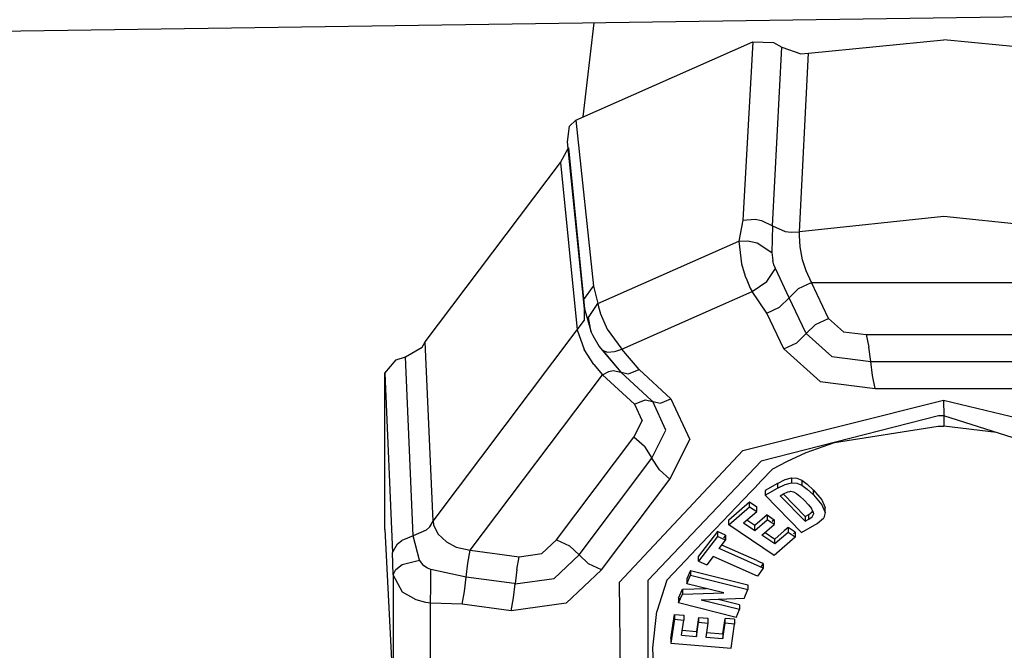
# Model space of a CAD drawing. Units: millimetres. Extents: x 984 to 8886, y -1600 to 2009.
# Drawn here: x 3552 to 3617, y -1081 to -1039 of the extents above; entities that cross this region are included whole.
import ezdxf

# ---------------------------------------------------------------- set-up
doc = ezdxf.new("R2010")
doc.units = ezdxf.units.MM
doc.layers.add('TFR-TRI', color=7, linetype='CONTINUOUS', true_color=0xffffff)

msp = doc.modelspace()

# ---------------------------------------------------------------- linework, layer by layer
at = {"layer": 'TFR-TRI', "color": 18, "linetype": 'CONTINUOUS'}
for p, q in [((3626.007506, -1039.049683), (3542.688658, -1040.24939)), ((3589.530699, -1039.574829), (3588.810484, -1045.781982)), ((3589.530699, -1039.574829), (3588.810484, -1045.781982)), ((3588.341246, -1045.989502), (3600.019468, -1040.824585)), ((3600.019468, -1040.824585), (3599.372252, -1052.60498)), ((3600.019468, -1040.824585), (3599.372252, -1052.60498)), ((3600.019468, -1040.824585), (3601.394224, -1040.876709)), ((3601.319029, -1052.96875), (3601.930357, -1041.174927)), ((3601.319029, -1052.96875), (3601.930357, -1041.174927)), ((3601.394224, -1040.876709), (3601.930357, -1041.174927)), ((3601.930357, -1041.174927), (3603.186705, -1041.604492)), ((3603.68939, -1041.560547), (3612.624937, -1040.685181)), ((3621.56024, -1041.560547), (3612.624937, -1040.685181)), ((3603.111021, -1053.366943), (3603.68939, -1041.560547)), ((3603.111021, -1053.366943), (3603.68939, -1041.560547)), ((3603.186705, -1041.604492), (3603.68939, -1041.560547)), ((3587.781675, -1047.432251), (3587.923033, -1046.384644)), ((3587.923033, -1046.384644), (3588.341246, -1045.989502)), ((3588.341246, -1045.989502), (3589.500181, -1056.971191)), ((3588.341246, -1045.989502), (3589.500181, -1056.971191)), ((3587.338316, -1048.792236), (3587.856627, -1047.815063)), ((3588.906431, -1058.458496), (3587.781675, -1047.432251)), ((3587.856627, -1047.815063), (3588.906431, -1058.458496)), ((3578.402769, -1060.648193), (3587.338316, -1048.792236)), ((3587.338316, -1048.792236), (3588.433775, -1059.858398)), ((3587.338316, -1048.792236), (3588.433775, -1059.858398)), ((3612.624937, -1052.35022), (3603.111021, -1053.366943)), ((3612.624937, -1052.35022), (3603.111021, -1053.366943)), ((3622.138365, -1053.366943), (3612.624937, -1052.35022)), ((3622.138365, -1053.366943), (3612.624937, -1052.35022)), ((3599.372252, -1052.60498), (3599.105406, -1053.9823)), ((3599.372252, -1052.60498), (3599.105406, -1053.9823)), ((3599.372252, -1052.60498), (3600.186705, -1052.54248)), ((3599.372252, -1052.60498), (3600.186705, -1052.54248)), ((3600.186705, -1052.54248), (3600.602232, -1052.617432)), ((3600.186705, -1052.54248), (3600.602232, -1052.617432)), ((3600.602232, -1052.617432), (3601.319029, -1052.96875)), ((3600.602232, -1052.617432), (3601.319029, -1052.96875)), ((3601.319029, -1052.96875), (3601.278502, -1054.736084)), ((3601.319029, -1052.96875), (3601.278502, -1054.736084)), ((3601.319029, -1052.96875), (3602.16107, -1053.351074)), ((3601.319029, -1052.96875), (3602.16107, -1053.351074)), ((3602.16107, -1053.351074), (3602.562437, -1053.403198)), ((3602.16107, -1053.351074), (3602.562437, -1053.403198)), ((3602.562437, -1053.403198), (3603.111021, -1053.366943)), ((3602.562437, -1053.403198), (3603.111021, -1053.366943)), ((3603.097838, -1053.626709), (3603.111021, -1053.366943)), ((3603.097838, -1053.626709), (3603.111021, -1053.366943)), ((3603.146422, -1054.358154), (3603.097838, -1053.626709)), ((3603.146422, -1054.358154), (3603.097838, -1053.626709)), ((3589.794371, -1058.100464), (3599.105406, -1053.9823)), ((3589.794371, -1058.100464), (3599.105406, -1053.9823)), ((3599.105406, -1053.9823), (3599.684996, -1053.961182)), ((3599.105406, -1053.9823), (3599.684996, -1053.961182)), ((3599.105406, -1053.9823), (3599.28607, -1055.479858)), ((3599.105406, -1053.9823), (3599.28607, -1055.479858)), ((3599.684996, -1053.961182), (3600.322203, -1054.096191)), ((3599.684996, -1053.961182), (3600.322203, -1054.096191)), ((3600.322203, -1054.096191), (3601.278502, -1054.736084)), ((3600.322203, -1054.096191), (3601.278502, -1054.736084)), ((3601.278502, -1054.736084), (3601.34857, -1055.271729)), ((3601.278502, -1054.736084), (3601.34857, -1055.271729)), ((3603.315123, -1055.219971), (3603.146422, -1054.358154)), ((3603.315123, -1055.219971), (3603.146422, -1054.358154)), ((3599.28607, -1055.479858), (3599.529234, -1056.302612)), ((3599.28607, -1055.479858), (3599.529234, -1056.302612)), ((3601.4223, -1055.554688), (3601.34857, -1055.271729)), ((3601.4223, -1055.554688), (3601.34857, -1055.271729)), ((3601.510924, -1055.798096), (3601.4223, -1055.554688)), ((3601.510924, -1055.798096), (3601.4223, -1055.554688)), ((3603.544127, -1055.954468), (3603.315123, -1055.219971)), ((3603.544127, -1055.954468), (3603.315123, -1055.219971)), ((3600.951353, -1056.664673), (3601.510924, -1055.798096)), ((3600.951353, -1056.664673), (3601.510924, -1055.798096)), ((3602.416441, -1057.732788), (3601.510924, -1055.798096)), ((3602.416441, -1057.732788), (3601.510924, -1055.798096)), ((3603.893492, -1056.723511), (3603.544127, -1055.954468)), ((3603.893492, -1056.723511), (3603.544127, -1055.954468)), ((3599.529234, -1056.302612), (3599.621031, -1056.549927)), ((3599.529234, -1056.302612), (3599.621031, -1056.549927)), ((3599.621031, -1056.549927), (3599.85858, -1057.088867)), ((3599.621031, -1056.549927), (3599.85858, -1057.088867)), ((3599.981383, -1057.318359), (3600.951353, -1056.664673)), ((3599.981383, -1057.318359), (3600.951353, -1056.664673)), ((3603.036802, -1057.123901), (3603.893492, -1056.723511)), ((3603.036802, -1057.123901), (3603.893492, -1056.723511)), ((3605.025084, -1059.088379), (3603.893492, -1056.723511)), ((3605.025084, -1059.088379), (3603.893492, -1056.723511)), ((3603.893492, -1056.723511), (3621.356383, -1056.723511)), ((3603.893492, -1056.723511), (3621.356383, -1056.723511)), ((3588.860777, -1057.834106), (3589.500181, -1056.971191)), ((3588.860777, -1057.834106), (3589.500181, -1056.971191)), ((3589.500181, -1056.971191), (3589.794371, -1058.100464)), ((3589.500181, -1056.971191), (3589.794371, -1058.100464)), ((3591.382994, -1061.121216), (3599.981383, -1057.318359)), ((3591.382994, -1061.121216), (3599.981383, -1057.318359)), ((3599.85858, -1057.088867), (3599.981383, -1057.318359)), ((3599.85858, -1057.088867), (3599.981383, -1057.318359)), ((3600.93939, -1058.742188), (3599.981383, -1057.318359)), ((3600.93939, -1058.742188), (3599.981383, -1057.318359)), ((3602.416441, -1057.732788), (3603.036802, -1057.123901)), ((3602.416441, -1057.732788), (3603.036802, -1057.123901)), ((3588.906431, -1058.458496), (3588.860777, -1057.834106)), ((3588.906431, -1058.458496), (3588.860777, -1057.834106)), ((3589.170347, -1059.028442), (3589.794371, -1058.100464)), ((3589.170347, -1059.028442), (3589.794371, -1058.100464)), ((3589.794371, -1058.100464), (3589.829039, -1058.322754)), ((3589.794371, -1058.100464), (3589.829039, -1058.322754)), ((3601.796324, -1058.342041), (3602.416441, -1057.732788)), ((3601.796324, -1058.342041), (3602.416441, -1057.732788)), ((3603.523375, -1060.046265), (3602.416441, -1057.732788)), ((3603.523375, -1060.046265), (3602.416441, -1057.732788)), ((3588.915709, -1059.209229), (3588.906431, -1058.458496)), ((3588.915709, -1059.209229), (3588.906431, -1058.458496)), ((3588.906431, -1058.458496), (3589.362974, -1060.006104)), ((3588.906431, -1058.458496), (3589.362974, -1060.006104)), ((3589.829039, -1058.322754), (3589.960142, -1058.797119)), ((3589.829039, -1058.322754), (3589.960142, -1058.797119)), ((3589.960142, -1058.797119), (3590.414732, -1059.795898)), ((3589.960142, -1058.797119), (3590.414732, -1059.795898)), ((3600.93939, -1058.742188), (3601.796324, -1058.342041)), ((3600.93939, -1058.742188), (3601.796324, -1058.342041)), ((3602.071226, -1061.107178), (3600.93939, -1058.742188)), ((3602.071226, -1061.107178), (3600.93939, -1058.742188)), ((3588.433775, -1059.858398), (3588.915709, -1059.209229)), ((3588.433775, -1059.858398), (3588.915709, -1059.209229)), ((3589.362974, -1060.006104), (3589.170347, -1059.028442)), ((3589.362974, -1060.006104), (3589.170347, -1059.028442)), ((3603.548033, -1060.097168), (3604.16815, -1059.488281)), ((3603.548033, -1060.097168), (3604.16815, -1059.488281)), ((3604.16815, -1059.488281), (3605.025084, -1059.088379)), ((3604.16815, -1059.488281), (3605.025084, -1059.088379)), ((3605.025084, -1059.088379), (3606.00897, -1059.975342)), ((3605.025084, -1059.088379), (3606.00897, -1059.975342)), ((3578.920103, -1072.481567), (3588.433775, -1059.858398)), ((3578.920103, -1072.481567), (3588.433775, -1059.858398)), ((3588.433775, -1059.858398), (3588.898863, -1061.144287)), ((3588.433775, -1059.858398), (3588.898863, -1061.144287)), ((3589.362974, -1060.006104), (3589.464781, -1060.228394)), ((3589.362974, -1060.006104), (3589.464781, -1060.228394)), ((3590.414732, -1059.795898), (3591.382994, -1061.121216)), ((3590.414732, -1059.795898), (3591.382994, -1061.121216)), ((3602.927672, -1060.706421), (3603.548033, -1060.097168)), ((3602.927672, -1060.706421), (3603.548033, -1060.097168)), ((3603.523375, -1060.046265), (3603.548033, -1060.097168)), ((3603.523375, -1060.046265), (3603.548033, -1060.097168)), ((3603.548033, -1060.097168), (3605.2348, -1061.618774)), ((3603.548033, -1060.097168), (3605.2348, -1061.618774)), ((3606.00897, -1059.975342), (3607.509703, -1060.162842)), ((3606.00897, -1059.975342), (3607.509703, -1060.162842)), ((3607.509703, -1060.162842), (3617.739927, -1060.16272)), ((3607.509703, -1060.162842), (3617.739927, -1060.16272)), ((3607.509703, -1060.162842), (3607.68109, -1061.003174)), ((3607.509703, -1060.162842), (3607.68109, -1061.003174)), ((3578.201109, -1061.00354), (3578.402769, -1060.648193)), ((3578.920103, -1072.481567), (3578.402769, -1060.648193)), ((3578.920103, -1072.481567), (3578.402769, -1060.648193)), ((3589.464781, -1060.228394), (3589.889097, -1060.937988)), ((3589.464781, -1060.228394), (3589.889097, -1060.937988)), ((3602.071226, -1061.107178), (3602.927672, -1060.706421)), ((3602.071226, -1061.107178), (3602.927672, -1060.706421)), ((3577.087095, -1061.62207), (3578.201109, -1061.00354)), ((3589.523863, -1062.141846), (3588.898863, -1061.144287)), ((3589.523863, -1062.141846), (3588.898863, -1061.144287)), ((3589.889097, -1060.937988), (3590.080504, -1061.185059)), ((3590.080504, -1061.185059), (3590.430357, -1061.314819)), ((3590.080504, -1061.185059), (3590.430357, -1061.314819)), ((3590.080504, -1061.185059), (3591.306334, -1062.646606)), ((3590.100279, -1061.192505), (3591.306334, -1062.646606)), ((3590.430357, -1061.314819), (3590.90106, -1061.286499)), ((3590.430357, -1061.314819), (3590.90106, -1061.286499)), ((3590.90106, -1061.286499), (3590.984068, -1061.266479)), ((3590.90106, -1061.286499), (3590.984068, -1061.266479)), ((3590.984068, -1061.266479), (3591.382994, -1061.121216)), ((3590.984068, -1061.266479), (3591.382994, -1061.121216)), ((3592.513853, -1062.46875), (3591.382994, -1061.121216)), ((3592.513853, -1062.46875), (3591.382994, -1061.121216)), ((3602.071226, -1061.107178), (3604.460875, -1063.262451)), ((3602.071226, -1061.107178), (3604.460875, -1063.262451)), ((3607.807066, -1061.940674), (3607.68109, -1061.003174)), ((3607.807066, -1061.940674), (3607.68109, -1061.003174)), ((3575.735777, -1062.714722), (3576.482359, -1061.828735)), ((3576.482359, -1061.828735), (3577.087095, -1061.62207)), ((3577.600523, -1073.459351), (3577.087095, -1061.62207)), ((3577.600523, -1073.459351), (3577.087095, -1061.62207)), ((3605.2348, -1061.618774), (3607.807066, -1061.940674)), ((3605.2348, -1061.618774), (3607.807066, -1061.940674)), ((3607.93109, -1062.866821), (3607.807066, -1061.940674)), ((3607.93109, -1062.866821), (3607.807066, -1061.940674)), ((3607.807066, -1061.940674), (3617.442564, -1061.940674)), ((3607.807066, -1061.940674), (3617.442564, -1061.940674)), ((3575.735777, -1073.044678), (3575.735777, -1062.714722)), ((3575.735777, -1062.714722), (3576.247496, -1074.555176)), ((3575.735777, -1062.714722), (3576.247496, -1074.555176)), ((3589.523863, -1062.141846), (3590.099058, -1062.824341)), ((3589.523863, -1062.141846), (3590.099058, -1062.824341)), ((3590.099058, -1062.824341), (3590.518492, -1062.610596)), ((3590.099058, -1062.824341), (3590.518492, -1062.610596)), ((3590.518492, -1062.610596), (3590.799254, -1062.536011)), ((3590.518492, -1062.610596), (3590.799254, -1062.536011)), ((3590.799254, -1062.536011), (3591.306334, -1062.646606)), ((3590.799254, -1062.536011), (3591.306334, -1062.646606)), ((3591.306334, -1062.646606), (3591.813414, -1062.75708)), ((3591.306334, -1062.646606), (3593.335386, -1064.507935)), ((3591.306334, -1062.646606), (3591.813414, -1062.75708)), ((3591.306334, -1062.646606), (3593.335386, -1064.507935)), ((3591.813414, -1062.75708), (3592.513853, -1062.46875)), ((3591.813414, -1062.75708), (3592.513853, -1062.46875)), ((3592.513853, -1062.46875), (3594.62274, -1064.402954)), ((3592.513853, -1062.46875), (3594.62274, -1064.402954)), ((3581.367613, -1074.409546), (3590.099058, -1062.824341)), ((3581.367613, -1074.409546), (3590.099058, -1062.824341)), ((3590.099058, -1062.824341), (3592.206724, -1064.757568)), ((3590.099058, -1062.824341), (3592.206724, -1064.757568)), ((3604.460875, -1063.262451), (3608.104429, -1063.718262)), ((3604.460875, -1063.262451), (3608.104429, -1063.718262)), ((3608.104429, -1063.718262), (3607.93109, -1062.866821)), ((3608.104429, -1063.718262), (3607.93109, -1062.866821)), ((3608.104429, -1063.718262), (3617.145201, -1063.718506)), ((3608.104429, -1063.718262), (3617.145201, -1063.718506)), ((3592.206724, -1064.757568), (3592.906675, -1064.468872)), ((3592.206724, -1064.757568), (3592.906675, -1064.468872)), ((3592.906675, -1064.468872), (3593.413756, -1064.579468)), ((3592.906675, -1064.468872), (3593.413756, -1064.579468)), ((3593.335386, -1064.507935), (3593.374205, -1064.543457)), ((3593.335386, -1064.507935), (3593.374205, -1064.543457)), ((3593.413756, -1064.579468), (3593.374205, -1064.543457)), ((3593.413756, -1064.579468), (3593.374205, -1064.543457)), ((3593.413756, -1064.579468), (3593.920836, -1064.690186)), ((3593.413756, -1064.579468), (3593.920836, -1064.690186)), ((3594.29022, -1066.471802), (3593.413756, -1064.579468)), ((3594.29022, -1066.471802), (3593.413756, -1064.579468)), ((3593.920836, -1064.690186), (3594.62274, -1064.402954)), ((3593.920836, -1064.690186), (3594.62274, -1064.402954)), ((3594.62274, -1064.402954), (3595.862974, -1067.082642)), ((3594.62274, -1064.402954), (3595.862974, -1067.082642)), ((3599.356138, -1067.820312), (3612.622984, -1064.496582)), ((3599.356138, -1067.820312), (3612.622984, -1064.496582)), ((3612.622984, -1064.496582), (3612.624937, -1065.527344)), ((3612.622984, -1064.496582), (3612.624937, -1065.527344)), ((3612.622984, -1064.496582), (3625.548033, -1067.630249)), ((3612.622984, -1064.496582), (3625.548033, -1067.630249)), ((3592.206724, -1064.757568), (3592.717222, -1065.853882)), ((3592.206724, -1064.757568), (3592.717222, -1065.853882)), ((3592.178892, -1066.943115), (3592.717222, -1065.853882)), ((3592.178892, -1066.943115), (3592.717222, -1065.853882)), ((3612.272642, -1065.529663), (3600.570982, -1068.527466)), ((3612.272642, -1065.529663), (3600.570982, -1068.527466)), ((3612.624937, -1065.527344), (3612.272642, -1065.529663)), ((3612.624937, -1065.527344), (3612.272642, -1065.529663)), ((3612.624937, -1065.527344), (3612.624937, -1066.214478)), ((3612.624937, -1065.527344), (3612.624937, -1066.214478)), ((3627.12567, -1070.12854), (3612.624937, -1065.527344)), ((3593.368101, -1068.326538), (3594.29022, -1066.471802)), ((3593.368101, -1068.326538), (3594.29022, -1066.471802)), ((3605.415953, -1067.290039), (3612.267759, -1066.217041)), ((3605.415953, -1067.290039), (3612.267759, -1066.217041)), ((3612.267759, -1066.217041), (3612.295103, -1066.216553)), ((3612.267759, -1066.217041), (3612.295103, -1066.216553)), ((3612.295103, -1066.216553), (3612.624937, -1066.214478)), ((3612.295103, -1066.216553), (3612.624937, -1066.214478)), ((3616.108824, -1066.632812), (3612.624937, -1066.214478)), ((3616.108824, -1066.632812), (3612.624937, -1066.214478)), ((3587.063902, -1073.730103), (3592.178892, -1066.943115)), ((3587.063902, -1073.730103), (3592.178892, -1066.943115)), ((3592.864927, -1067.55603), (3592.178892, -1066.943115)), ((3592.864927, -1067.55603), (3592.178892, -1066.943115)), ((3594.556822, -1069.710205), (3595.862974, -1067.082642)), ((3594.556822, -1069.710205), (3595.862974, -1067.082642)), ((3603.545592, -1067.962036), (3605.415953, -1067.290039)), ((3603.545592, -1067.962036), (3605.415953, -1067.290039)), ((3591.214781, -1076.50769), (3599.356138, -1067.820312)), ((3591.214781, -1076.50769), (3599.356138, -1067.820312)), ((3592.864927, -1067.55603), (3593.368101, -1068.326538)), ((3592.864927, -1067.55603), (3593.368101, -1068.326538)), ((3602.267759, -1068.536743), (3603.545592, -1067.962036)), ((3602.267759, -1068.536743), (3603.545592, -1067.962036)), ((3588.55023, -1074.718994), (3593.368101, -1068.326538)), ((3588.55023, -1074.718994), (3593.368101, -1068.326538)), ((3593.121031, -1076.382202), (3600.570982, -1068.527466)), ((3593.121031, -1076.382202), (3600.570982, -1068.527466)), ((3593.863463, -1069.088745), (3593.368101, -1068.326538)), ((3593.863463, -1069.088745), (3593.368101, -1068.326538)), ((3601.334898, -1069.024536), (3602.267759, -1068.536743)), ((3601.334898, -1069.024536), (3602.267759, -1068.536743)), ((3593.863463, -1069.088745), (3594.556822, -1069.710205)), ((3593.863463, -1069.088745), (3594.556822, -1069.710205)), ((3600.55731, -1069.844238), (3601.334898, -1069.024536)), ((3600.55731, -1069.844238), (3601.334898, -1069.024536)), ((3590.036558, -1075.707886), (3594.556822, -1069.710205)), ((3590.036558, -1075.707886), (3594.556822, -1069.710205)), ((3600.170103, -1070.252563), (3600.55731, -1069.844238)), ((3600.170103, -1070.252563), (3600.55731, -1069.844238)), ((3601.652525, -1069.995483), (3602.166197, -1069.743164)), ((3601.652525, -1069.995483), (3602.166197, -1069.743164)), ((3602.166197, -1069.743164), (3602.571715, -1069.632324)), ((3602.166197, -1069.743164), (3602.571715, -1069.632324)), ((3602.571715, -1069.632324), (3602.571715, -1069.953735)), ((3602.571715, -1069.632324), (3602.571715, -1069.953735)), ((3602.571715, -1069.632324), (3602.920103, -1069.650269)), ((3602.571715, -1069.632324), (3602.920103, -1069.650269)), ((3602.920103, -1069.650269), (3603.260435, -1069.786377)), ((3602.920103, -1069.650269), (3603.260435, -1069.786377)), ((3603.260435, -1069.786377), (3603.621763, -1070.0448)), ((3603.260435, -1069.786377), (3603.260435, -1070.107666)), ((3603.260435, -1069.786377), (3603.621763, -1070.0448)), ((3603.260435, -1069.786377), (3603.260435, -1070.107666)), ((3599.413511, -1071.050171), (3599.933287, -1070.502197)), ((3599.413511, -1071.050171), (3599.933287, -1070.502197)), ((3599.933287, -1070.502197), (3600.170103, -1070.252563)), ((3599.933287, -1070.502197), (3600.170103, -1070.252563)), ((3601.652525, -1069.995483), (3600.848326, -1070.453735)), ((3601.652525, -1069.995483), (3600.848326, -1070.453735)), ((3600.848326, -1070.775024), (3601.652525, -1070.316772)), ((3600.848326, -1070.775024), (3601.652525, -1070.316772)), ((3600.848326, -1070.453735), (3600.848326, -1070.775024)), ((3601.652525, -1069.995483), (3601.652525, -1070.316772)), ((3601.652525, -1069.995483), (3601.652525, -1070.316772)), ((3601.652525, -1070.316772), (3602.166197, -1070.064575)), ((3601.652525, -1070.316772), (3602.166197, -1070.064575)), ((3602.059019, -1070.684937), (3602.335386, -1070.553711)), ((3602.166197, -1070.064575), (3602.571715, -1069.953735)), ((3602.166197, -1070.064575), (3602.571715, -1069.953735)), ((3602.335386, -1070.553711), (3602.463072, -1070.520386)), ((3602.463072, -1070.520386), (3602.540465, -1070.516113)), ((3602.540465, -1070.516113), (3602.716246, -1070.55603)), ((3602.571715, -1069.953735), (3602.920103, -1069.971802)), ((3602.571715, -1069.953735), (3602.920103, -1069.971802)), ((3602.716246, -1070.55603), (3602.908873, -1070.657959)), ((3602.920103, -1069.971802), (3603.260435, -1070.107666)), ((3602.920103, -1069.971802), (3603.260435, -1070.107666)), ((3603.260435, -1070.107666), (3603.621763, -1070.366333)), ((3603.260435, -1070.107666), (3603.621763, -1070.366333)), ((3603.621763, -1070.0448), (3604.032896, -1070.430664)), ((3603.621763, -1070.0448), (3604.032896, -1070.430664)), ((3603.621763, -1070.366333), (3604.032896, -1070.752197)), ((3603.621763, -1070.366333), (3604.032896, -1070.752197)), ((3604.032896, -1070.752197), (3604.032896, -1070.430664)), ((3604.032896, -1070.430664), (3604.582213, -1071.088623)), ((3604.032896, -1070.430664), (3604.582213, -1071.088623)), ((3604.032896, -1070.752197), (3604.032896, -1070.430664)), ((3597.56317, -1073.001221), (3599.413511, -1071.050171)), ((3597.56317, -1073.001221), (3599.413511, -1071.050171)), ((3598.437437, -1072.404053), (3599.811461, -1071.21228)), ((3598.437437, -1072.404053), (3599.811461, -1071.21228)), ((3599.811461, -1071.533691), (3599.811461, -1071.21228)), ((3599.811461, -1071.21228), (3600.282408, -1071.530762)), ((3599.811461, -1071.21228), (3600.282408, -1071.530762)), ((3599.811461, -1071.533691), (3599.811461, -1071.21228)), ((3600.848326, -1070.775024), (3603.235777, -1073.233643)), ((3601.840513, -1070.809326), (3602.059019, -1070.684937)), ((3601.840513, -1070.809326), (3603.478209, -1072.495483)), ((3601.840513, -1070.809326), (3603.478209, -1072.495483)), ((3602.041441, -1070.694824), (3603.478209, -1072.174194)), ((3602.041441, -1070.694824), (3603.478209, -1072.174194)), ((3602.908873, -1070.657959), (3603.137388, -1070.837036)), ((3603.137388, -1070.837036), (3603.420103, -1071.108765)), ((3603.420103, -1071.108765), (3603.697935, -1071.409546)), ((3604.032896, -1070.752197), (3604.582213, -1071.409912)), ((3604.032896, -1070.752197), (3604.582213, -1071.409912)), ((3604.582213, -1071.088623), (3604.797056, -1071.582764)), ((3604.582213, -1071.088623), (3604.797056, -1071.582764)), ((3598.437437, -1072.725464), (3599.811461, -1071.533691)), ((3598.437437, -1072.725464), (3599.811461, -1071.533691)), ((3599.417662, -1072.602295), (3600.282408, -1071.852295)), ((3599.811461, -1071.533691), (3600.282408, -1071.852295)), ((3599.811461, -1071.533691), (3600.282408, -1071.852295)), ((3600.282408, -1071.852295), (3600.282408, -1071.530762)), ((3603.697935, -1071.409546), (3603.897886, -1071.658936)), ((3604.014586, -1071.866089), (3603.897886, -1071.658936)), ((3603.946959, -1071.872681), (3603.983336, -1071.810425)), ((3603.946959, -1071.872681), (3603.983336, -1071.810425)), ((3604.014586, -1071.866089), (3604.039732, -1072.0354)), ((3604.582213, -1071.409912), (3604.797056, -1071.904053)), ((3604.582213, -1071.409912), (3604.797056, -1071.904053)), ((3604.746519, -1071.787354), (3604.797056, -1071.582764)), ((3604.797056, -1071.904053), (3604.797056, -1071.582764)), ((3578.70355, -1072.856323), (3578.920103, -1072.481567)), ((3578.70355, -1072.856323), (3578.920103, -1072.481567)), ((3578.920103, -1072.481567), (3578.952574, -1072.732666)), ((3578.920103, -1072.481567), (3578.952574, -1072.732666)), ((3598.437437, -1072.725464), (3598.437437, -1072.404053)), ((3600.155211, -1072.779907), (3599.625914, -1072.421631)), ((3600.155211, -1072.779907), (3599.625914, -1072.421631)), ((3600.968199, -1072.075195), (3600.155211, -1072.779907)), ((3600.968199, -1072.075195), (3600.155211, -1072.779907)), ((3600.155211, -1073.101196), (3600.968199, -1072.396484)), ((3600.155211, -1073.101196), (3600.968199, -1072.396484)), ((3600.968199, -1072.075195), (3601.438902, -1072.393677)), ((3600.968199, -1072.075195), (3600.968199, -1072.396484)), ((3600.968199, -1072.075195), (3601.438902, -1072.393677)), ((3600.968199, -1072.075195), (3600.968199, -1072.396484)), ((3601.438902, -1072.715088), (3600.968199, -1072.396484)), ((3601.438902, -1072.715088), (3600.968199, -1072.396484)), ((3601.438902, -1072.393677), (3601.294615, -1072.518921)), ((3601.438902, -1072.393677), (3601.438902, -1072.715088)), ((3603.478209, -1072.174194), (3603.71356, -1072.040039)), ((3603.478209, -1072.174194), (3603.71356, -1072.040039)), ((3603.478209, -1072.174194), (3603.478209, -1072.495483)), ((3603.478209, -1072.174194), (3603.478209, -1072.495483)), ((3603.478209, -1072.495483), (3603.71356, -1072.361328)), ((3603.478209, -1072.495483), (3603.71356, -1072.361328)), ((3603.71356, -1072.040039), (3603.946959, -1071.872681)), ((3603.71356, -1072.040039), (3603.946959, -1071.872681)), ((3603.71356, -1072.361328), (3603.71356, -1072.040039)), ((3603.71356, -1072.361328), (3603.71356, -1072.040039)), ((3603.71356, -1072.361328), (3603.946959, -1072.194092)), ((3603.71356, -1072.361328), (3603.946959, -1072.194092)), ((3603.946959, -1072.194092), (3604.039732, -1072.0354)), ((3603.946959, -1072.194092), (3604.039732, -1072.0354)), ((3604.271177, -1072.643555), (3604.68939, -1072.295654)), ((3604.68939, -1072.295654), (3604.705992, -1072.271606)), ((3604.797056, -1071.904053), (3604.705992, -1072.271606)), ((3575.735777, -1073.044678), (3576.247496, -1083.287476)), ((3578.451842, -1073.092773), (3577.600523, -1073.459351)), ((3578.451842, -1073.092773), (3577.600523, -1073.459351)), ((3578.451842, -1073.092773), (3578.70355, -1072.856323)), ((3578.451842, -1073.092773), (3578.70355, -1072.856323)), ((3578.952574, -1072.732666), (3579.228697, -1073.320679)), ((3578.952574, -1072.732666), (3579.228697, -1073.320679)), ((3597.438658, -1073.132446), (3595.586851, -1075.085083)), ((3597.438658, -1073.132446), (3595.586851, -1075.085083)), ((3597.438658, -1073.132446), (3597.56317, -1073.001221)), ((3597.438658, -1073.132446), (3597.56317, -1073.001221)), ((3601.43524, -1074.754028), (3598.437437, -1072.725464)), ((3599.417662, -1072.602295), (3600.155211, -1073.101196)), ((3599.417662, -1072.602295), (3600.155211, -1073.101196)), ((3600.155211, -1073.101196), (3600.155211, -1072.779907)), ((3600.155211, -1073.101196), (3600.155211, -1072.779907)), ((3600.626158, -1073.420044), (3601.438902, -1072.715088)), ((3602.096129, -1073.132446), (3601.473814, -1073.672119)), ((3602.096129, -1073.132446), (3601.473814, -1073.672119)), ((3602.357603, -1072.905518), (3602.096129, -1073.132446)), ((3602.357603, -1072.905518), (3602.096129, -1073.132446)), ((3602.357603, -1072.905518), (3602.365172, -1072.910767)), ((3602.357603, -1072.905518), (3602.357603, -1073.227051)), ((3602.357603, -1072.905518), (3602.365172, -1072.910767)), ((3602.357603, -1072.905518), (3602.357603, -1073.227051)), ((3602.498961, -1073.001221), (3602.365172, -1072.910767)), ((3602.498961, -1073.001221), (3602.365172, -1072.910767)), ((3602.692808, -1073.132446), (3602.498961, -1073.001221)), ((3602.692808, -1073.132446), (3602.498961, -1073.001221)), ((3602.82855, -1073.224365), (3602.692808, -1073.132446)), ((3602.82855, -1073.224365), (3602.692808, -1073.132446)), ((3603.235777, -1073.233643), (3604.271177, -1072.643555)), ((3576.558775, -1073.994629), (3576.844664, -1073.759399)), ((3576.558775, -1073.994629), (3576.844664, -1073.759399)), ((3577.600523, -1073.459351), (3576.844664, -1073.759399)), ((3577.600523, -1073.459351), (3576.844664, -1073.759399)), ((3578.016783, -1075.060669), (3577.600523, -1073.459351)), ((3578.016783, -1075.060669), (3577.600523, -1073.459351)), ((3579.228697, -1073.320679), (3579.791685, -1073.858765)), ((3579.228697, -1073.320679), (3579.791685, -1073.858765)), ((3586.1015, -1074.631958), (3587.063902, -1073.730103)), ((3586.1015, -1074.631958), (3587.063902, -1073.730103)), ((3587.063902, -1073.730103), (3587.921324, -1074.115356)), ((3587.063902, -1073.730103), (3587.921324, -1074.115356)), ((3597.684263, -1073.180664), (3596.449156, -1074.806396)), ((3597.684263, -1073.180664), (3596.449156, -1074.806396)), ((3597.684263, -1073.501953), (3596.449156, -1075.12793)), ((3597.684263, -1073.501953), (3596.449156, -1075.12793)), ((3598.227476, -1073.422607), (3597.684263, -1073.180664)), ((3597.684263, -1073.180664), (3597.684263, -1073.501953)), ((3597.684263, -1073.180664), (3597.684263, -1073.501953)), ((3598.227476, -1073.422607), (3597.684263, -1073.180664)), ((3598.227476, -1073.744019), (3597.684263, -1073.501953)), ((3598.227476, -1073.744019), (3597.684263, -1073.501953)), ((3597.80316, -1074.302124), (3598.227476, -1073.744019)), ((3598.227476, -1073.422607), (3598.090758, -1073.602417)), ((3598.227476, -1073.422607), (3598.227476, -1073.744019)), ((3601.473814, -1073.993408), (3600.626158, -1073.420044)), ((3601.473814, -1073.993408), (3600.626158, -1073.420044)), ((3600.834166, -1073.23938), (3601.473814, -1073.672119)), ((3600.834166, -1073.23938), (3601.473814, -1073.672119)), ((3602.82855, -1073.545654), (3601.43524, -1074.754028)), ((3602.357603, -1073.227051), (3601.473814, -1073.993408)), ((3602.357603, -1073.227051), (3601.473814, -1073.993408)), ((3601.473814, -1073.993408), (3601.473814, -1073.672119)), ((3601.473814, -1073.993408), (3601.473814, -1073.672119)), ((3602.82855, -1073.545654), (3602.357603, -1073.227051)), ((3602.82855, -1073.545654), (3602.357603, -1073.227051)), ((3602.82855, -1073.224365), (3602.700865, -1073.334961)), ((3602.82855, -1073.224365), (3602.82855, -1073.545654)), ((3576.247496, -1074.555176), (3576.558775, -1073.994629)), ((3576.247496, -1074.555176), (3576.558775, -1073.994629)), ((3579.791685, -1073.858765), (3580.451109, -1074.200439)), ((3579.791685, -1073.858765), (3580.451109, -1074.200439)), ((3580.451109, -1074.200439), (3581.367613, -1074.409546)), ((3580.451109, -1074.200439), (3581.367613, -1074.409546)), ((3581.211363, -1075.257935), (3581.367613, -1074.409546)), ((3581.211363, -1075.257935), (3581.367613, -1074.409546)), ((3581.367613, -1074.409546), (3584.606871, -1074.841309)), ((3581.367613, -1074.409546), (3584.606871, -1074.841309)), ((3588.55023, -1074.718994), (3587.921324, -1074.115356)), ((3588.55023, -1074.718994), (3587.921324, -1074.115356)), ((3600.717711, -1075.601074), (3597.80316, -1074.302124)), ((3600.717711, -1075.601074), (3597.80316, -1074.302124)), ((3599.933287, -1074.930176), (3597.985777, -1074.062012)), ((3599.933287, -1074.930176), (3597.985777, -1074.062012)), ((3576.275328, -1076.037842), (3576.247496, -1074.555176)), ((3576.275328, -1076.037842), (3576.247496, -1074.555176)), ((3576.867613, -1075.351929), (3578.016783, -1075.060669)), ((3576.867613, -1075.351929), (3578.016783, -1075.060669)), ((3578.314634, -1075.43042), (3578.016783, -1075.060669)), ((3578.314634, -1075.43042), (3578.016783, -1075.060669)), ((3584.449888, -1075.689453), (3584.606871, -1074.841309)), ((3584.449888, -1075.689453), (3584.606871, -1074.841309)), ((3584.606871, -1074.841309), (3586.1015, -1074.631958)), ((3584.606871, -1074.841309), (3586.1015, -1074.631958)), ((3586.900328, -1076.264648), (3588.55023, -1074.718994)), ((3586.900328, -1076.264648), (3588.55023, -1074.718994)), ((3589.169615, -1075.316406), (3588.55023, -1074.718994)), ((3589.169615, -1075.316406), (3588.55023, -1074.718994)), ((3595.586851, -1075.085083), (3594.799009, -1075.915649)), ((3595.586851, -1075.085083), (3594.799009, -1075.915649)), ((3596.449156, -1075.12793), (3596.449156, -1074.806396)), ((3597.416441, -1074.811768), (3596.992369, -1075.369873)), ((3600.330504, -1076.110718), (3597.416441, -1074.811768)), ((3600.280699, -1075.085083), (3599.933287, -1074.930176)), ((3600.280699, -1075.085083), (3599.933287, -1074.930176)), ((3600.280699, -1075.085083), (3600.55731, -1075.208252)), ((3600.280699, -1075.085083), (3600.55731, -1075.208252)), ((3576.275328, -1076.037842), (3576.46356, -1075.677246)), ((3576.275328, -1076.037842), (3576.46356, -1075.677246)), ((3576.46356, -1075.677246), (3576.867613, -1075.351929)), ((3576.46356, -1075.677246), (3576.867613, -1075.351929)), ((3578.541197, -1075.583496), (3578.314634, -1075.43042)), ((3578.541197, -1075.583496), (3578.314634, -1075.43042)), ((3578.775572, -1075.684082), (3578.541197, -1075.583496)), ((3578.775572, -1075.684082), (3578.541197, -1075.583496)), ((3578.762633, -1076.803955), (3578.775572, -1075.684082)), ((3578.762633, -1076.803955), (3578.775572, -1075.684082)), ((3581.098082, -1076.191162), (3578.775572, -1075.684082)), ((3581.098082, -1076.191162), (3578.775572, -1075.684082)), ((3581.098082, -1076.191162), (3581.211363, -1075.257935)), ((3581.098082, -1076.191162), (3581.211363, -1075.257935)), ((3584.449888, -1075.689453), (3584.336607, -1076.622925)), ((3584.449888, -1075.689453), (3584.336607, -1076.622925)), ((3587.699644, -1077.897095), (3590.036558, -1075.707886)), ((3587.699644, -1077.897095), (3590.036558, -1075.707886)), ((3590.036558, -1075.707886), (3589.169615, -1075.316406)), ((3590.036558, -1075.707886), (3589.169615, -1075.316406)), ((3595.901549, -1075.737305), (3595.663023, -1076.297729)), ((3595.901549, -1075.737305), (3595.663023, -1076.297729)), ((3595.901549, -1075.737305), (3599.704527, -1076.687256)), ((3595.901549, -1075.737305), (3595.901549, -1076.058594)), ((3595.901549, -1075.737305), (3599.704527, -1076.687256)), ((3595.901549, -1075.737305), (3595.901549, -1076.058594)), ((3596.449156, -1075.12793), (3596.992369, -1075.369873)), ((3600.717711, -1075.601074), (3600.330504, -1076.110718)), ((3600.717711, -1075.279785), (3600.55731, -1075.208252)), ((3600.717711, -1075.279785), (3600.55731, -1075.208252)), ((3600.717711, -1075.279785), (3600.569761, -1075.474609)), ((3600.717711, -1075.279785), (3600.717711, -1075.601074)), ((3576.907896, -1077.176025), (3576.275328, -1076.037842)), ((3576.907896, -1077.176025), (3576.275328, -1076.037842)), ((3576.275328, -1076.037842), (3576.275328, -1084.274414)), ((3576.275328, -1076.037842), (3576.275328, -1084.274414)), ((3580.9848, -1077.124878), (3581.098082, -1076.191162)), ((3580.9848, -1077.124878), (3581.098082, -1076.191162)), ((3584.26483, -1076.613281), (3581.098082, -1076.191162)), ((3584.26483, -1076.613281), (3581.098082, -1076.191162)), ((3584.336607, -1076.622925), (3586.900328, -1076.264648)), ((3584.336607, -1076.622925), (3586.900328, -1076.264648)), ((3593.121031, -1086.091309), (3593.121031, -1076.382202)), ((3593.121031, -1086.091309), (3593.121031, -1076.382202)), ((3594.357115, -1076.38147), (3593.688902, -1078.462524)), ((3594.357115, -1076.38147), (3593.688902, -1078.462524)), ((3594.799009, -1075.915649), (3594.357115, -1076.38147)), ((3594.799009, -1075.915649), (3594.357115, -1076.38147)), ((3595.663023, -1076.619263), (3595.901549, -1076.058594)), ((3595.663023, -1076.619263), (3595.901549, -1076.058594)), ((3595.663023, -1076.297729), (3595.663023, -1076.619263)), ((3595.901549, -1076.058594), (3599.704527, -1077.008545)), ((3595.901549, -1076.058594), (3599.704527, -1077.008545)), ((3578.739683, -1077.896729), (3578.762633, -1076.803955)), ((3578.739683, -1077.896729), (3578.762633, -1076.803955)), ((3584.22357, -1077.556396), (3584.336607, -1076.622925)), ((3584.22357, -1077.556396), (3584.336607, -1076.622925)), ((3584.26483, -1076.613281), (3584.336607, -1076.622925)), ((3584.26483, -1076.613281), (3584.336607, -1076.622925)), ((3591.346861, -1087.201172), (3591.214781, -1076.50769)), ((3591.346861, -1087.201172), (3591.214781, -1076.50769)), ((3595.121763, -1077.56958), (3595.372496, -1076.980469)), ((3595.121763, -1077.56958), (3595.372496, -1076.980469)), ((3595.372496, -1076.980469), (3596.940367, -1076.938232)), ((3595.372496, -1076.980469), (3596.940367, -1076.938232)), ((3595.372496, -1076.980469), (3595.372496, -1077.301758)), ((3595.372496, -1076.980469), (3595.372496, -1077.301758)), ((3598.101988, -1077.228516), (3595.663023, -1076.619263)), ((3599.454039, -1077.5979), (3599.704527, -1077.008545)), ((3599.704527, -1076.687256), (3599.704527, -1077.008545)), ((3577.804381, -1077.688721), (3576.907896, -1077.176025)), ((3577.804381, -1077.688721), (3576.907896, -1077.176025)), ((3578.432799, -1077.8573), (3577.804381, -1077.688721)), ((3578.432799, -1077.8573), (3577.804381, -1077.688721)), ((3580.828306, -1077.973022), (3580.9848, -1077.124878)), ((3580.828306, -1077.973022), (3580.9848, -1077.124878)), ((3584.068052, -1078.404785), (3584.22357, -1077.556396)), ((3584.068052, -1078.404785), (3584.22357, -1077.556396)), ((3595.121763, -1077.890869), (3595.372496, -1077.301758)), ((3595.121763, -1077.890869), (3595.372496, -1077.301758)), ((3595.121763, -1077.56958), (3595.121763, -1077.890869)), ((3595.121763, -1077.56958), (3595.204527, -1077.590088)), ((3595.372496, -1077.301758), (3598.101988, -1077.228516)), ((3595.372496, -1077.301758), (3598.101988, -1077.228516)), ((3599.454039, -1077.5979), (3596.624937, -1077.703247)), ((3599.141295, -1078.331787), (3596.624937, -1077.703247)), ((3599.141295, -1078.331787), (3596.624937, -1077.703247)), ((3599.141295, -1078.010498), (3597.74481, -1077.661621)), ((3599.141295, -1078.010498), (3597.74481, -1077.661621)), ((3578.739683, -1077.896729), (3578.432799, -1077.8573)), ((3578.739683, -1077.896729), (3578.432799, -1077.8573)), ((3580.828306, -1077.973022), (3578.739683, -1077.896729)), ((3580.828306, -1077.973022), (3578.739683, -1077.896729)), ((3578.739683, -1085.472046), (3578.739683, -1077.896729)), ((3578.739683, -1085.472046), (3578.739683, -1077.896729)), ((3584.068052, -1078.404785), (3580.828306, -1077.973022)), ((3584.068052, -1078.404785), (3580.828306, -1077.973022)), ((3587.699644, -1077.897095), (3584.068052, -1078.404785)), ((3587.699644, -1077.897095), (3584.068052, -1078.404785)), ((3598.924498, -1078.84082), (3595.121763, -1077.890869)), ((3598.924498, -1078.84082), (3599.141295, -1078.331787)), ((3599.141295, -1078.010498), (3599.141295, -1078.331787)), ((3593.417174, -1080.858765), (3593.688902, -1078.462524)), ((3593.417174, -1080.858765), (3593.688902, -1078.462524)), ((3594.617125, -1080.22876), (3594.843199, -1078.647949)), ((3594.617125, -1080.22876), (3594.843199, -1078.647949)), ((3594.843199, -1078.96936), (3594.617125, -1080.550171)), ((3594.843199, -1078.96936), (3594.617125, -1080.550171)), ((3594.843199, -1078.647949), (3594.843199, -1078.96936)), ((3594.843199, -1078.647949), (3595.467711, -1078.700317)), ((3594.843199, -1078.647949), (3595.467711, -1078.700317)), ((3594.843199, -1078.647949), (3594.843199, -1078.96936)), ((3594.843199, -1078.96936), (3595.467711, -1079.021606)), ((3594.843199, -1078.96936), (3595.467711, -1079.021606)), ((3595.325377, -1080.016479), (3595.467711, -1079.021606)), ((3595.467711, -1078.700317), (3595.467711, -1079.021606)), ((3596.437681, -1078.842163), (3596.303892, -1079.776978)), ((3596.437681, -1078.842163), (3596.303892, -1079.776978)), ((3596.437681, -1078.842163), (3596.437681, -1079.163696)), ((3596.437681, -1078.842163), (3597.061949, -1078.894531)), ((3596.437681, -1078.842163), (3597.061949, -1078.894531)), ((3596.437681, -1078.842163), (3596.437681, -1079.163696)), ((3597.061949, -1078.894531), (3597.061949, -1079.215942)), ((3598.052672, -1079.92395), (3598.197691, -1078.907104)), ((3598.052672, -1079.92395), (3598.197691, -1078.907104)), ((3598.822691, -1078.959595), (3598.197691, -1078.907104)), ((3598.197691, -1079.228394), (3598.197691, -1078.907104)), ((3598.197691, -1079.228394), (3598.197691, -1078.907104)), ((3598.822691, -1078.959595), (3598.197691, -1078.907104)), ((3598.822691, -1078.959595), (3598.822691, -1079.280884)), ((3596.303892, -1080.098511), (3596.437681, -1079.163696)), ((3596.303892, -1080.098511), (3596.437681, -1079.163696)), ((3596.437681, -1079.163696), (3597.061949, -1079.215942)), ((3596.437681, -1079.163696), (3597.061949, -1079.215942)), ((3597.061949, -1079.215942), (3596.928404, -1080.150879)), ((3598.052672, -1080.245239), (3598.197691, -1079.228394)), ((3598.052672, -1080.245239), (3598.197691, -1079.228394)), ((3598.822691, -1079.280884), (3598.197691, -1079.228394)), ((3598.822691, -1079.280884), (3598.197691, -1079.228394)), ((3598.593443, -1080.883667), (3598.822691, -1079.280884)), ((3594.617125, -1080.22876), (3594.617125, -1080.550171)), ((3595.325377, -1080.016479), (3596.303892, -1080.098511)), ((3595.325377, -1080.016479), (3596.303892, -1080.098511)), ((3595.370787, -1079.698853), (3596.303892, -1079.776978)), ((3595.370787, -1079.698853), (3596.303892, -1079.776978)), ((3596.303892, -1079.776978), (3596.303892, -1080.098511)), ((3596.303892, -1079.776978), (3596.303892, -1080.098511)), ((3596.928404, -1080.150879), (3598.052672, -1080.245239)), ((3596.928404, -1080.150879), (3598.052672, -1080.245239)), ((3596.973814, -1079.833374), (3598.052672, -1079.92395)), ((3596.973814, -1079.833374), (3598.052672, -1079.92395)), ((3598.052672, -1079.92395), (3598.052672, -1080.245239)), ((3598.052672, -1079.92395), (3598.052672, -1080.245239)), ((3593.461851, -1081.930542), (3593.417174, -1080.858765)), ((3593.461851, -1081.930542), (3593.417174, -1080.858765)), ((3594.617125, -1080.550171), (3598.593443, -1080.883667))]:
    msp.add_line(p, q, dxfattribs=at)

doc.saveas('drawing.dxf')
